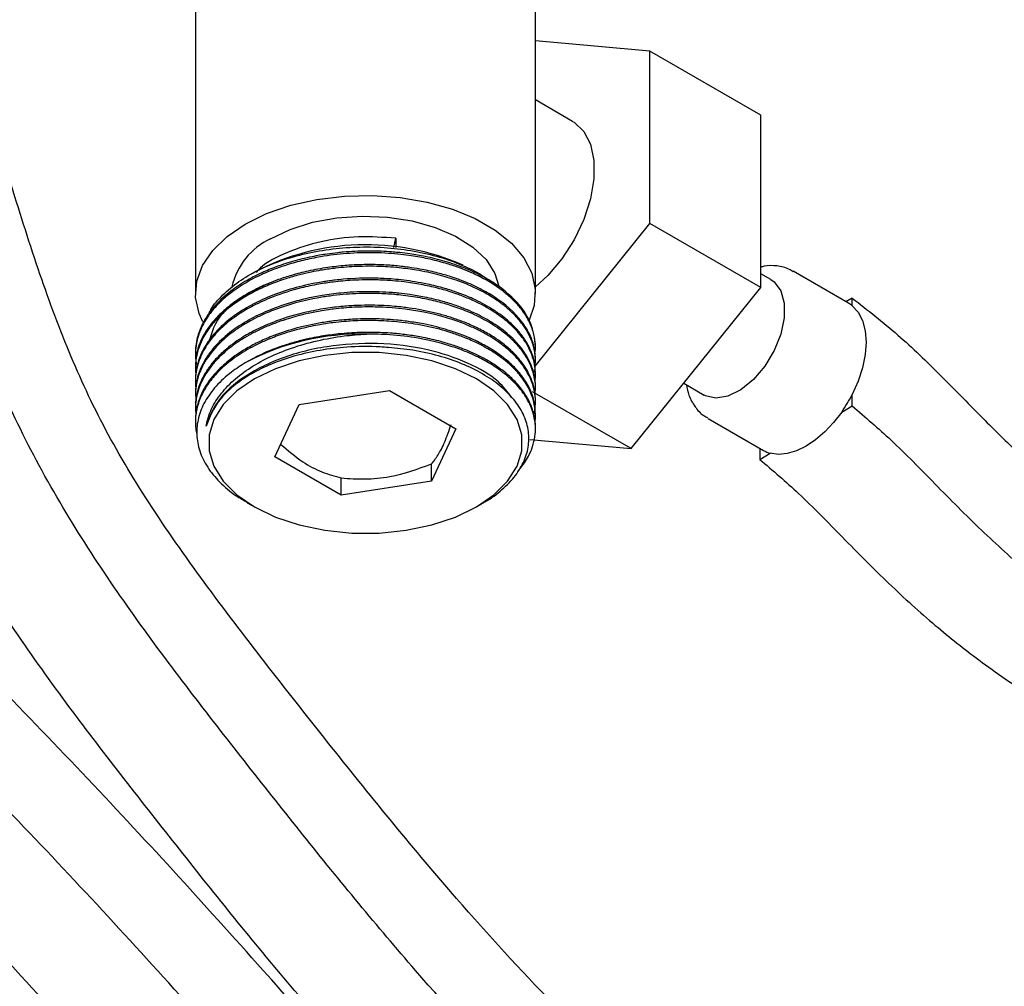
# Model space of a CAD drawing. Units: millimetres. Extents: x 3 to 2996, y 5 to 2995.
# Drawn here: x 532 to 608, y 396 to 470 of the extents above; entities that cross this region are included whole.
import ezdxf

# ---------------------------------------------------------------- set-up
doc = ezdxf.new("R2010")
doc.units = ezdxf.units.MM

msp = doc.modelspace()

# ---------------------------------------------------------------- linework, layer by layer
at = {"color": 7, "linetype": 'Continuous', "lineweight": 25}
for p, q in [((571.665, 448.855), (571.665, 477.868)), ((545.665, 477.22), (545.665, 448.855)), ((580.409, 467.397), (571.665, 468.179)), ((580.409, 454.197), (580.409, 467.397)), ((588.894, 462.499), (580.409, 467.397)), ((574.509, 462.011), (571.665, 463.653)), ((588.894, 449.299), (588.894, 462.499)), ((571.645, 443.295), (580.409, 454.197)), ((588.894, 449.299), (580.409, 454.197)), ((560.835, 452.365), (560.99, 453.075)), ((560.99, 453.075), (560.99, 452.364)), ((550.179, 450.487), (549.815, 450.277)), ((567.381, 450.355), (567.152, 450.487)), ((589.671, 449.91), (588.894, 450.358)), ((595.603, 448.102), (591.361, 450.551)), ((578.995, 436.984), (588.894, 449.299)), ((595.889, 448.489), (595.41, 448.213)), ((595.889, 447.905), (595.889, 448.489)), ((545.665, 444.332), (545.665, 444.202)), ((571.665, 443.683), (571.665, 443.813)), ((545.665, 443.295), (545.665, 443.165)), ((571.665, 442.647), (571.665, 442.776)), ((545.665, 442.258), (545.665, 442.128)), ((583.009, 441.978), (584.571, 441.076)), ((545.665, 441.221), (545.665, 441.091)), ((553.603, 440.346), (560.518, 441.416)), ((560.518, 441.416), (565.581, 438.493)), ((571.63, 441.236), (571.451, 441.339)), ((578.995, 436.984), (571.631, 441.235)), ((571.665, 441.61), (571.665, 441.739)), ((571.665, 440.572), (571.665, 440.702)), ((595.889, 440.243), (595.889, 441.122)), ((545.665, 440.184), (545.665, 440.054)), ((551.75, 436.354), (553.603, 440.346)), ((595.083, 439.778), (595.889, 440.243)), ((545.665, 439.147), (545.665, 439.017)), ((571.665, 439.535), (571.665, 439.665)), ((584.861, 439.292), (589.104, 436.843)), ((565.581, 438.493), (563.728, 434.501)), ((571.665, 438.499), (571.665, 438.628)), ((571.226, 437.679), (578.995, 436.984)), ((588.818, 437.008), (588.818, 436.161)), ((556.813, 433.432), (551.75, 436.354)), ((588.818, 436.161), (589.624, 436.626)), ((563.728, 434.501), (563.728, 435.809)), ((556.813, 433.432), (556.813, 434.739)), ((563.728, 434.501), (556.813, 433.432)), ((549.63, 432.843), (550.179, 432.526)), ((567.152, 432.526), (567.565, 432.765))]:
    msp.add_line(p, q, dxfattribs=at)
at = {"color": 7, "linetype": 'Continuous', "lineweight": 25, "flags": 128}
for points in [[(574.509, 462.011), (574.616, 461.946), (575.357, 461.249), (575.87, 460.263), (576.133, 459.035), (576.133, 457.623), (575.87, 456.091), (575.357, 454.513), (574.616, 452.961), (573.684, 451.508), (572.603, 450.223), (571.665, 449.355)], [(549.473, 454.162), (551.111, 454.963), (552.956, 455.598), (554.956, 456.048), (557.057, 456.302), (559.203, 456.354), (561.333, 456.2), (563.391, 455.847), (565.32, 455.302), (567.067, 454.582), (568.586, 453.706), (569.833, 452.697), (570.776, 451.583), (571.389, 450.395), (571.654, 449.165), (571.566, 447.927), (571.175, 446.814)], [(551.418, 453.039), (552.92, 453.756), (554.631, 454.295), (556.487, 454.637), (558.422, 454.771), (560.365, 454.691), (562.247, 454.399), (564, 453.908), (565.56, 453.234), (566.871, 452.401), (567.885, 451.441), (568.566, 450.387), (568.869, 449.416)], [(546.222, 446.683), (545.942, 447.315), (545.677, 448.545), (545.765, 449.784), (546.206, 450.997), (546.986, 452.151), (548.085, 453.216), (549.473, 454.162)], [(589.671, 449.91), (589.918, 449.736), (590.429, 449.062), (590.694, 448.122), (590.694, 446.988), (590.429, 445.743), (589.918, 444.48), (589.201, 443.291), (588.329, 442.266), (587.367, 441.48), (586.387, 440.992), (585.462, 440.838), (584.66, 441.029), (584.571, 441.076)], [(595.889, 447.905), (596.343, 447.412), (596.676, 446.771), (596.881, 446.001), (596.95, 445.126), (596.881, 444.171), (596.676, 443.165), (596.343, 442.138), (595.889, 441.122)], [(550.18, 442.322), (548.836, 441.397), (547.79, 440.351), (547.074, 439.217), (546.711, 438.028), (546.711, 436.82), (547.074, 435.631), (547.79, 434.496), (548.836, 433.45), (550.18, 432.525), (551.783, 431.749), (553.594, 431.145), (555.56, 430.732), (557.62, 430.523), (559.711, 430.523), (561.771, 430.732), (563.737, 431.145), (565.548, 431.749), (567.151, 432.525), (568.495, 433.45), (569.541, 434.496), (570.257, 435.631), (570.62, 436.82), (570.62, 438.028), (570.257, 439.217), (569.541, 440.351), (568.495, 441.397), (567.151, 442.322), (565.548, 443.098), (563.737, 443.702), (561.771, 444.115), (559.711, 444.325), (557.62, 444.325), (555.56, 444.115), (553.594, 443.702), (551.783, 443.098), (550.18, 442.322)], [(595.083, 439.778), (594.463, 438.975), (593.79, 438.26), (593.081, 437.652), (592.354, 437.165), (591.626, 436.812), (590.917, 436.601), (590.244, 436.539), (589.624, 436.626)]]:
    msp.add_lwpolyline(points, dxfattribs=at)
at = {"color": 7, "linetype": 'Continuous', "lineweight": 25}
for centre, radius, start, end in [((553.711, 448.157), 5.394, 115.16417, 167.14763), ((558.701, 434.193), 18.388, 66.15285, 117.6096), ((566.491, 444.617), 5.177, 1.72047, 43.16089), ((594.511, 446.211), 2.184, 50.87082, 59.98631), ((558.312, 426.898), 18.852, 88.66694, 117.75244), ((585.89, 446.204), 11.217, 325.04739, 333.05828), ((590.206, 438.757), 2.209, 240.06224, 254.71482)]:
    msp.add_arc(centre, radius, start, end, dxfattribs=at)
for points, knots in [([(694.985, 279.254), (693.718, 279.356), (690.132, 279.646), (683.871, 281.239), (676.301, 283.812), (668.501, 287.239), (660.123, 291.6), (651.28, 296.935), (642.106, 303.242), (633.159, 310.135), (623.602, 318.244), (613.458, 327.693), (602.748, 338.531), (592.248, 349.836), (581.885, 361.48), (571.584, 373.333), (561.268, 385.258), (549.793, 398.336), (537.035, 412.338), (522.821, 426.788), (508.36, 440.634), (493.741, 454.065), (479.078, 467.287), (467.184, 477.934), (458.279, 486.525), (452.285, 492.748), (446.548, 499.302), (441.116, 506.29), (435.994, 513.861), (431.84, 521.149), (428.231, 527.836), (425.025, 533.74), (421.625, 539.641), (418.185, 544.992), (414.676, 549.689), (411.129, 553.673), (407.229, 557.25), (404.491, 559.001), (403.09, 559.896)], [0, 0, 0, 0, 0.013028, 0.036887, 0.061278, 0.086068, 0.111075, 0.140537, 0.169623, 0.198137, 0.22624, 0.262386, 0.298379, 0.334391, 0.370514, 0.406765, 0.443136, 0.479613, 0.527448, 0.57538, 0.623329, 0.671369, 0.719509, 0.767352, 0.787977, 0.808288, 0.828332, 0.848293, 0.868464, 0.889576, 0.90428, 0.919324, 0.93452, 0.94979, 0.961867, 0.974146, 0.986778, 1, 1, 1, 1]), ([(702.352, 269.825), (702.259, 269.817), (700.148, 269.656), (695.691, 270.188), (689.046, 271.381), (682.139, 273.415), (675.081, 276.078), (667.919, 279.343), (659.821, 283.604), (650.87, 289.01), (641.194, 295.665), (631.783, 302.914), (621.775, 311.404), (611.212, 321.239), (600.134, 332.448), (589.366, 344.042), (578.833, 355.875), (568.457, 367.805), (558.164, 379.702), (546.836, 392.618), (534.336, 406.348), (520.423, 420.485), (506.214, 434.085), (491.749, 447.376), (477.079, 460.61), (465.02, 471.399), (455.793, 480.31), (449.368, 486.985), (443.092, 494.161), (437.043, 501.948), (431.336, 510.387), (426.915, 518.113), (423.388, 524.642), (420.614, 529.761), (417.871, 534.625), (415.113, 539.12), (412.305, 543.162), (409.4, 546.661), (406.319, 549.653), (404.179, 551.03), (403.09, 551.731)], [0, 0, 0, 0, 0.000989, 0.022384, 0.044008, 0.065856, 0.087893, 0.110054, 0.132253, 0.162639, 0.19258, 0.221858, 0.250599, 0.287363, 0.323703, 0.359751, 0.39557, 0.431188, 0.466599, 0.50179, 0.54745, 0.59307, 0.639038, 0.685422, 0.73223, 0.77965, 0.800768, 0.822013, 0.843445, 0.865174, 0.88742, 0.910055, 0.923147, 0.935877, 0.948068, 0.959562, 0.970282, 0.980306, 0.98998, 1, 1, 1, 1]), ([(704.724, 267.062), (703.501, 266.728), (700.426, 265.887), (695.024, 265.594), (688.647, 266.034), (681.968, 267.319), (675.07, 269.328), (668.01, 271.998), (660.848, 275.261), (652.75, 279.522), (643.799, 284.928), (634.123, 291.583), (624.712, 298.832), (614.704, 307.322), (604.141, 317.157), (593.063, 328.366), (582.295, 339.96), (571.762, 351.793), (561.386, 363.723), (551.092, 375.62), (539.765, 388.536), (527.265, 402.266), (513.352, 416.403), (499.143, 430.003), (484.678, 443.294), (470.008, 456.528), (457.949, 467.317), (448.722, 476.228), (442.297, 482.903), (436.021, 490.079), (429.972, 497.866), (424.265, 506.305), (419.844, 514.031), (416.317, 520.56), (413.543, 525.679), (410.8, 530.542), (408.042, 535.038), (405.234, 539.08), (402.329, 542.579), (399.248, 545.571), (397.108, 546.948), (396.019, 547.649)], [0, 0, 0, 0, 0.0135416, 0.0340505, 0.0547377, 0.075646, 0.0967708, 0.1180782, 0.1395063, 0.1609708, 0.1903511, 0.2193011, 0.2476101, 0.2754003, 0.3109474, 0.3460843, 0.3809398, 0.4155732, 0.4500126, 0.4842519, 0.5182781, 0.5624265, 0.6065368, 0.6509835, 0.6958331, 0.7410919, 0.786942, 0.8073609, 0.827903, 0.848626, 0.8696361, 0.8911455, 0.9130312, 0.92569, 0.9379991, 0.9497866, 0.9608999, 0.9712659, 0.9809576, 0.9903121, 1, 1, 1, 1]), ([(643.872, 361.697), (643.818, 360.492), (643.718, 358.243), (642.801, 355.607), (641.433, 353.745), (639.41, 352.413), (636.641, 351.761), (633.175, 351.911), (629.203, 352.783), (624.828, 354.406), (620.109, 356.815), (615.31, 359.784), (610.428, 363.193), (604.333, 367.77), (597.095, 373.377), (588.816, 380.004), (580.769, 386.945), (572.994, 394.37), (566.409, 401.589), (560.81, 408.245), (556.037, 414.177), (551.28, 420.233), (546.636, 426.267), (542.388, 432.283), (538.735, 438.296), (535.869, 444.486), (533.532, 450.884), (531.413, 457.663), (529.282, 464.833), (526.878, 472.351), (524.007, 480.066), (520.87, 487.139), (517.547, 493.372), (514.148, 498.656), (510.35, 503.374), (506.297, 507.431), (502.088, 510.937), (499.227, 512.915), (497.784, 513.913)], [0, 0, 0, 0, 0.017306, 0.032307, 0.046328, 0.060379, 0.080042, 0.100835, 0.122079, 0.147328, 0.172705, 0.198596, 0.225132, 0.252273, 0.298555, 0.344216, 0.388999, 0.432921, 0.476679, 0.505888, 0.53566, 0.566016, 0.595958, 0.624466, 0.651088, 0.676295, 0.702916, 0.731361, 0.761533, 0.793223, 0.825827, 0.858395, 0.882716, 0.906729, 0.930289, 0.953396, 0.976498, 1, 1, 1, 1]), ([(650.943, 357.615), (650.887, 356.193), (650.778, 353.437), (649.869, 349.954), (648.459, 347.193), (646.598, 345.158), (644.225, 343.671), (641.347, 342.825), (638.035, 342.644), (634.618, 343.029), (630.512, 343.998), (625.711, 345.777), (620.252, 348.557), (614.877, 351.877), (609.595, 355.558), (603.245, 360.328), (595.795, 366.099), (587.232, 372.946), (578.751, 380.268), (570.434, 388.227), (563.613, 395.694), (558.141, 402.168), (553.88, 407.415), (549.659, 412.763), (545.411, 418.199), (541.194, 423.828), (537.128, 429.761), (533.419, 436.013), (530.344, 442.493), (527.867, 448.964), (525.788, 455.34), (523.89, 461.631), (522.006, 467.854), (519.951, 474.014), (517.64, 480.026), (515.075, 485.746), (512.275, 490.946), (509.199, 495.518), (505.755, 499.382), (501.925, 502.789), (499.209, 504.71), (497.784, 505.718)], [0, 0, 0, 0, 0.019238, 0.037301, 0.05449, 0.071044, 0.087129, 0.106743, 0.125952, 0.144738, 0.162994, 0.191372, 0.219137, 0.246502, 0.27357, 0.300341, 0.344734, 0.389206, 0.433725, 0.478332, 0.52295, 0.547901, 0.57286, 0.597862, 0.623123, 0.648921, 0.674999, 0.70129, 0.727313, 0.752783, 0.777948, 0.802859, 0.827495, 0.85184, 0.87583, 0.898764, 0.920229, 0.939569, 0.958233, 0.978076, 1, 1, 1, 1]), ([(638.013, 340.257), (637.767, 340.093), (636.65, 339.344), (634.258, 338.774), (630.969, 338.554), (627.545, 338.949), (623.441, 339.915), (618.64, 341.696), (613.181, 344.475), (607.806, 347.795), (602.524, 351.476), (596.174, 356.246), (588.724, 362.017), (580.161, 368.864), (571.68, 376.186), (563.363, 384.145), (556.542, 391.612), (551.07, 398.086), (546.809, 403.333), (542.588, 408.681), (538.34, 414.116), (534.123, 419.746), (530.057, 425.678), (526.348, 431.931), (523.273, 438.411), (520.796, 444.882), (518.717, 451.258), (516.819, 457.549), (514.935, 463.772), (512.88, 469.932), (510.569, 475.944), (508.004, 481.664), (505.204, 486.864), (502.128, 491.436), (498.684, 495.3), (494.854, 498.707), (492.138, 500.628), (490.713, 501.636)], [0, 0, 0, 0, 0.006025, 0.027381, 0.048297, 0.068752, 0.08863, 0.119529, 0.149761, 0.179558, 0.20903, 0.23818, 0.286517, 0.334939, 0.383414, 0.431985, 0.480567, 0.507734, 0.534911, 0.562134, 0.589639, 0.617729, 0.646125, 0.674751, 0.703086, 0.730819, 0.75822, 0.785344, 0.812169, 0.838677, 0.864798, 0.88977, 0.913141, 0.9342, 0.954522, 0.976128, 1, 1, 1, 1]), ([(560.99, 453.075), (560.04, 453.142), (558.128, 453.275), (555.224, 452.88), (552.67, 452.041), (550.972, 451.189), (550.407, 450.579), (550.303, 450.466)], [0, 0, 0, 0, 0.235138, 0.472957, 0.712693, 0.947062, 1, 1, 1, 1]), ([(571.621, 444.337), (571.64, 444.443), (571.681, 444.684), (571.654, 445.07), (571.601, 445.498), (571.492, 445.946), (571.326, 446.412), (571.031, 447.023), (570.586, 447.685), (570.026, 448.3), (569.629, 448.663), (569.363, 448.886), (569.099, 449.096), (568.716, 449.373), (568.227, 449.688), (567.706, 449.986), (567.156, 450.267), (566.743, 450.455), (566.275, 450.653), (565.696, 450.877), (564.691, 451.205), (563.5, 451.506), (562.342, 451.716), (561.329, 451.846), (560.389, 451.929), (559.013, 451.987), (557.261, 451.937), (555.437, 451.713), (553.916, 451.401), (552.798, 451.092), (552.075, 450.845), (551.71, 450.708), (551.575, 450.656), (550.932, 450.401), (549.894, 449.915), (548.701, 449.167), (547.783, 448.432), (547.079, 447.716), (546.557, 447.024), (546.247, 446.487), (546.089, 446.149), (546.019, 445.979), (545.986, 445.894), (545.971, 445.856), (545.966, 445.842), (545.966, 445.84), (545.966, 445.84), (545.966, 445.84), (545.965, 445.838), (545.932, 445.748), (545.844, 445.49), (545.716, 444.979), (545.65, 444.296), (545.668, 443.744), (545.732, 443.45), (545.74, 443.412)], [0, 0, 0, 0, 0.013237, 0.030006, 0.047729, 0.066409, 0.086043, 0.106633, 0.145089, 0.1737, 0.192457, 0.198139, 0.207147, 0.224518, 0.241889, 0.25926, 0.27663, 0.294001, 0.296521, 0.317796, 0.343406, 0.378151, 0.409507, 0.428852, 0.45111, 0.476282, 0.525505, 0.573231, 0.605757, 0.637522, 0.659021, 0.663905, 0.667647, 0.670247, 0.717834, 0.759535, 0.791381, 0.825636, 0.857241, 0.88095, 0.892806, 0.898735, 0.901699, 0.903181, 0.903367, 0.903378, 0.903381, 0.903382, 0.903383, 0.903673, 0.914232, 0.934631, 0.964866, 0.995482, 1, 1, 1, 1]), ([(570.267, 448.159), (569.9, 448.522), (569.239, 449.177), (568.198, 449.846), (567.416, 450.269), (566.839, 450.545), (566.201, 450.815), (565.5, 451.073), (564.524, 451.381), (563.379, 451.663), (562.211, 451.864), (561.474, 451.956), (560.956, 452.008), (560.407, 452.053), (559.637, 452.092), (558.744, 452.102), (557.85, 452.077), (557.118, 452.027), (556.415, 451.957), (555.615, 451.856), (554.448, 451.651), (553.09, 451.318), (551.771, 450.879), (550.675, 450.415), (549.593, 449.861), (548.439, 449.124), (547.434, 448.246), (546.71, 447.382), (546.235, 446.624), (545.935, 445.934), (545.755, 445.283), (545.671, 444.777), (545.674, 444.447), (545.675, 444.332)], [0, 0, 0, 0, 0.064007, 0.115336, 0.136018, 0.157879, 0.180918, 0.205135, 0.230531, 0.277962, 0.31325, 0.336385, 0.343394, 0.358789, 0.384498, 0.410207, 0.435915, 0.461624, 0.473739, 0.497218, 0.532057, 0.578247, 0.623193, 0.661764, 0.693958, 0.746211, 0.807716, 0.847727, 0.886696, 0.925664, 0.951645, 0.983167, 1, 1, 1, 1]), ([(546.73, 447.372), (546.768, 447.455), (546.991, 447.938), (547.737, 448.754), (548.943, 449.781), (550.459, 450.665), (552.191, 451.394), (554.109, 451.939), (556.144, 452.293), (558.248, 452.44), (560.356, 452.385), (562.408, 452.121), (564.351, 451.67), (566.102, 451.025), (567.327, 450.439), (567.87, 450.037), (567.989, 449.948)], [0, 0, 0, 0, 0.0166418, 0.0972596, 0.1778774, 0.2585107, 0.3391401, 0.4193027, 0.4994653, 0.5794458, 0.6594219, 0.7391553, 0.8188886, 0.8982186, 0.9775473, 1, 1, 1, 1]), ([(571.665, 443.813), (571.661, 443.956), (571.651, 444.303), (571.54, 444.901), (571.283, 445.646), (570.584, 446.89), (569.499, 447.951), (568.286, 448.746), (567.728, 449.068), (567.135, 449.371), (566.51, 449.651), (566.015, 449.846), (565.54, 450.018), (564.96, 450.211), (564.024, 450.474), (562.976, 450.7), (561.891, 450.873), (560.808, 450.994), (559.557, 451.065), (558.307, 451.063), (557.034, 450.991), (555.712, 450.841), (554.337, 450.592), (553.08, 450.27), (552.078, 449.945), (551.329, 449.655), (550.642, 449.355), (550.006, 449.039), (549.236, 448.6), (548.544, 448.133), (547.867, 447.586), (547.278, 447.021), (546.702, 446.334), (546.14, 445.432), (545.737, 444.401), (545.694, 443.639), (545.674, 443.294)], [0, 0, 0, 0, 0.018524, 0.045181, 0.078095, 0.117263, 0.215129, 0.234776, 0.254424, 0.274072, 0.293719, 0.313367, 0.318621, 0.335465, 0.363062, 0.395835, 0.418194, 0.446319, 0.477144, 0.510668, 0.538045, 0.570881, 0.609175, 0.643051, 0.670891, 0.692691, 0.70845, 0.733366, 0.753406, 0.786939, 0.810104, 0.837529, 0.869214, 0.905157, 0.957017, 1, 1, 1, 1]), ([(591.363, 450.505), (591.271, 450.572), (590.913, 450.832), (590.135, 450.976), (589.388, 451.012), (588.978, 450.888), (588.894, 450.863)], [0, 0, 0, 0, 0.132945, 0.51929, 0.902087, 1, 1, 1, 1]), ([(571.572, 442.852), (571.578, 442.864), (571.655, 443.021), (571.642, 443.34), (571.677, 443.791), (571.635, 444.244), (571.55, 444.694), (571.448, 445.032), (571.331, 445.346), (571.168, 445.716), (570.845, 446.28), (570.398, 446.863), (569.861, 447.425), (569.261, 447.948), (568.483, 448.504), (567.615, 449.009), (566.646, 449.472), (565.549, 449.902), (564.175, 450.317), (562.711, 450.628), (561.401, 450.805), (560.446, 450.885), (559.652, 450.924), (558.869, 450.936), (558.038, 450.918), (557.211, 450.869), (556.633, 450.814), (555.975, 450.736), (555.343, 450.644), (554.457, 450.477), (553.556, 450.267), (552.462, 449.952), (551.323, 449.536), (550.279, 449.057), (549.345, 448.541), (548.338, 447.868), (547.37, 447.02), (546.589, 446.062), (546.097, 445.188), (545.84, 444.468), (545.716, 443.896), (545.666, 443.425), (545.658, 443.033), (545.685, 442.799), (545.693, 442.721)], [0, 0, 0, 0, 0.001492, 0.020115, 0.038738, 0.057362, 0.075985, 0.094608, 0.099588, 0.115555, 0.141713, 0.172777, 0.193971, 0.220629, 0.249847, 0.281624, 0.307573, 0.338698, 0.374995, 0.416523, 0.447885, 0.469073, 0.483963, 0.503506, 0.523648, 0.541835, 0.561269, 0.564322, 0.588449, 0.606383, 0.628752, 0.655554, 0.690603, 0.721385, 0.74707, 0.779339, 0.826814, 0.866934, 0.904219, 0.935136, 0.953692, 0.972247, 0.990803, 1, 1, 1, 1]), ([(571.636, 442.195), (571.64, 442.222), (571.677, 442.434), (571.669, 442.834), (571.604, 443.472), (571.416, 444.137), (571.076, 444.873), (570.654, 445.512), (570.166, 446.079), (569.715, 446.518), (569.266, 446.895), (568.836, 447.214), (568.01, 447.766), (567.089, 448.247), (566.115, 448.641), (565.713, 448.79), (565.089, 449.005), (564.183, 449.27), (562.926, 449.547), (561.773, 449.723), (560.674, 449.834), (559.682, 449.89), (558.651, 449.899), (557.507, 449.859), (556.316, 449.752), (555.005, 449.555), (553.428, 449.218), (551.719, 448.679), (550.145, 447.967), (548.845, 447.201), (547.684, 446.299), (546.708, 445.222), (546.18, 444.318), (545.929, 443.679), (545.788, 443.221), (545.673, 442.599), (545.64, 442.054), (545.688, 441.72), (545.694, 441.678)], [0, 0, 0, 0, 0.0033821, 0.0266654, 0.0499487, 0.0834677, 0.110872, 0.1453644, 0.1688531, 0.1901128, 0.2091434, 0.2259445, 0.240516, 0.3001094, 0.3143575, 0.3257832, 0.334386, 0.3663384, 0.3982908, 0.4302433, 0.4511368, 0.4775621, 0.5008296, 0.524097, 0.5585858, 0.585682, 0.6193378, 0.6765142, 0.7212415, 0.7585547, 0.8057947, 0.8561635, 0.9040668, 0.9198103, 0.9347966, 0.9598406, 0.9949356, 1, 1, 1, 1]), ([(571.646, 442.776), (571.647, 442.965), (571.647, 443.405), (571.483, 444.058), (571.202, 444.763), (570.794, 445.453), (570.236, 446.149), (569.629, 446.732), (568.984, 447.244), (568.348, 447.675), (567.63, 448.088), (566.78, 448.506), (565.816, 448.896), (564.652, 449.272), (563.553, 449.547), (562.494, 449.745), (561.623, 449.868), (560.832, 449.948), (560.126, 449.995), (558.846, 450.044), (557.587, 450.003), (556.397, 449.88), (555.922, 449.82), (554.988, 449.681), (553.582, 449.391), (551.803, 448.833), (550.246, 448.152), (548.904, 447.372), (547.665, 446.415), (546.729, 445.377), (546.138, 444.37), (545.845, 443.593), (545.718, 442.998), (545.67, 442.573), (545.669, 442.351), (545.669, 442.258)], [0, 0, 0, 0, 0.024596, 0.057168, 0.085504, 0.118672, 0.15184, 0.185008, 0.206805, 0.233986, 0.258161, 0.282336, 0.317139, 0.345593, 0.381406, 0.405795, 0.427869, 0.447628, 0.465073, 0.480202, 0.542078, 0.556872, 0.568735, 0.577667, 0.627404, 0.67714, 0.724366, 0.768592, 0.81468, 0.873344, 0.913859, 0.946849, 0.972307, 0.988417, 1, 1, 1, 1]), ([(551.293, 449.634), (550.56, 449.287), (548.798, 448.452), (547.206, 446.893), (546.87, 445.719), (546.754, 445.312)], [0, 0, 0, 0, 0.317218, 0.762904, 1, 1, 1, 1]), ([(571.631, 441.234), (571.643, 441.309), (571.701, 441.669), (571.631, 442.269), (571.435, 443.063), (571.091, 443.817), (570.61, 444.536), (570.089, 445.126), (569.618, 445.566), (569.134, 445.962), (568.598, 446.346), (567.923, 446.76), (567.209, 447.135), (566.316, 447.536), (565.319, 447.901), (564.121, 448.247), (562.838, 448.529), (561.444, 448.732), (560.121, 448.837), (558.97, 448.865), (557.932, 448.841), (556.941, 448.775), (555.951, 448.663), (554.392, 448.414), (552.558, 447.946), (550.915, 447.293), (549.94, 446.799), (549.26, 446.407), (548.393, 445.831), (547.308, 444.908), (546.498, 443.869), (546.048, 442.975), (545.839, 442.381), (545.727, 441.875), (545.654, 441.328), (545.681, 440.951), (545.698, 440.713)], [0, 0, 0, 0, 0.009571, 0.045495, 0.075354, 0.110699, 0.143549, 0.17228, 0.193963, 0.208597, 0.233118, 0.255757, 0.279801, 0.302804, 0.33732, 0.364781, 0.399037, 0.43571, 0.467473, 0.494323, 0.517733, 0.541349, 0.56517, 0.589196, 0.65583, 0.705413, 0.728982, 0.746806, 0.772815, 0.821522, 0.881465, 0.90956, 0.933889, 0.954449, 0.971241, 1, 1, 1, 1]), ([(571.66, 441.739), (571.66, 441.849), (571.659, 442.107), (571.599, 442.521), (571.507, 442.902), (571.394, 443.241), (571.26, 443.571), (571.042, 444.004), (570.695, 444.545), (570.073, 445.3), (569.133, 446.134), (568.066, 446.817), (567.182, 447.276), (566.444, 447.609), (565.573, 447.941), (564.485, 448.283), (563.296, 448.567), (562.163, 448.76), (561.438, 448.849), (561.043, 448.888), (560.88, 448.903), (560.445, 448.939), (559.745, 448.979), (558.745, 448.993), (557.766, 448.963), (556.627, 448.878), (555.455, 448.725), (554.163, 448.475), (552.671, 448.089), (551.091, 447.514), (549.6, 446.765), (548.313, 445.917), (547.339, 445.038), (546.637, 444.168), (546.183, 443.413), (545.926, 442.785), (545.785, 442.282), (545.711, 441.892), (545.663, 441.532), (545.675, 441.302), (545.679, 441.221)], [0, 0, 0, 0, 0.014326, 0.0335, 0.053961, 0.064358, 0.078484, 0.098032, 0.123002, 0.153391, 0.206559, 0.251391, 0.271964, 0.295185, 0.321053, 0.349568, 0.387141, 0.416232, 0.436837, 0.44182, 0.445858, 0.448953, 0.474259, 0.497621, 0.522433, 0.546172, 0.581791, 0.61013, 0.64548, 0.700683, 0.745035, 0.78831, 0.841587, 0.874738, 0.907889, 0.941041, 0.955042, 0.971326, 0.989893, 1, 1, 1, 1]), ([(571.663, 440.702), (571.657, 440.877), (571.641, 441.373), (571.404, 442.301), (570.858, 443.332), (570.087, 444.238), (569.368, 444.88), (568.753, 445.331), (568.239, 445.661), (567.781, 445.926), (567.346, 446.154), (566.891, 446.371), (566.366, 446.6), (565.667, 446.868), (564.835, 447.139), (563.922, 447.384), (562.977, 447.587), (562.172, 447.719), (561.475, 447.808), (560.842, 447.873), (560.052, 447.928), (559.104, 447.957), (558.052, 447.941), (556.873, 447.865), (555.551, 447.706), (553.813, 447.377), (551.99, 446.837), (550.367, 446.134), (549.036, 445.383), (548.01, 444.622), (547.191, 443.822), (546.613, 443.096), (546.223, 442.437), (545.962, 441.84), (545.791, 441.292), (545.68, 440.732), (545.677, 440.354), (545.675, 440.184)], [0, 0, 0, 0, 0.022752, 0.064515, 0.121526, 0.162353, 0.195354, 0.220522, 0.236634, 0.252745, 0.268856, 0.280385, 0.296731, 0.317894, 0.342776, 0.367658, 0.39254, 0.417422, 0.429487, 0.445286, 0.464818, 0.488083, 0.515079, 0.542082, 0.574955, 0.613695, 0.675394, 0.723003, 0.76035, 0.809982, 0.843137, 0.876292, 0.909447, 0.929838, 0.952948, 0.978775, 1, 1, 1, 1]), ([(595.889, 448.489), (597.061, 447.584), (599.365, 445.803), (602.603, 442.629), (605.593, 439.589), (608.332, 436.837), (610.876, 434.558), (613.678, 432.314), (616.801, 430.154), (620.278, 428.08), (622.57, 426.775), (623.719, 426.12)], [0, 0, 0, 0, 0.124428, 0.244761, 0.358701, 0.460364, 0.550924, 0.635222, 0.759556, 0.879448, 1, 1, 1, 1]), ([(571.546, 439.621), (571.569, 439.712), (571.624, 439.925), (571.658, 440.265), (571.671, 440.636), (571.65, 440.973), (571.604, 441.31), (571.523, 441.684), (571.371, 442.156), (571.13, 442.683), (570.8, 443.225), (570.396, 443.751), (570.002, 444.169), (569.63, 444.515), (569.272, 444.816), (568.793, 445.175), (568.172, 445.578), (567.425, 445.993), (566.516, 446.416), (565.408, 446.839), (563.37, 447.436), (561.282, 447.747), (559.423, 447.819), (558.62, 447.822), (557.818, 447.796), (557.02, 447.742), (556.416, 447.679), (555.854, 447.607), (555.196, 447.508), (554.159, 447.308), (553.246, 447.072), (552.66, 446.89), (552.218, 446.747), (551.579, 446.519), (550.732, 446.16), (549.948, 445.768), (549.284, 445.384), (548.68, 444.984), (548.098, 444.541), (547.51, 444.015), (546.74, 443.179), (546.2, 442.316), (545.904, 441.538), (545.784, 441.111), (545.692, 440.63), (545.648, 440.129), (545.682, 439.771), (545.695, 439.637)], [0, 0, 0, 0, 0.0112982, 0.0265178, 0.0417373, 0.0569568, 0.0678478, 0.0832892, 0.1032803, 0.1267851, 0.15029, 0.173795, 0.1973, 0.2086974, 0.2236219, 0.2420728, 0.2640496, 0.2895515, 0.3150603, 0.3461139, 0.3827097, 0.4751545, 0.493714, 0.5122734, 0.5308328, 0.5493922, 0.5679515, 0.573224, 0.5892005, 0.6148544, 0.6486039, 0.6578203, 0.6605119, 0.6834554, 0.7092927, 0.7325073, 0.7543813, 0.7735059, 0.7953718, 0.8199786, 0.8473258, 0.9069326, 0.9271935, 0.9410652, 0.9578744, 0.9841588, 1, 1, 1, 1]), ([(571.636, 439.092), (571.644, 439.149), (571.684, 439.46), (571.664, 439.848), (571.592, 440.349), (571.47, 440.862), (571.155, 441.646), (570.627, 442.454), (569.988, 443.157), (569.416, 443.669), (568.856, 444.093), (568.128, 444.573), (567.228, 445.064), (566.175, 445.517), (564.941, 445.953), (563.408, 446.358), (561.852, 446.609), (560.665, 446.721), (559.876, 446.768), (559.082, 446.787), (558.286, 446.778), (557.595, 446.746), (556.894, 446.693), (556.068, 446.605), (554.915, 446.429), (553.547, 446.128), (552.201, 445.72), (551.072, 445.278), (549.957, 444.749), (548.778, 444.051), (547.824, 443.287), (547.2, 442.647), (546.83, 442.204), (546.516, 441.761), (546.249, 441.306), (546.061, 440.907), (545.933, 440.572), (545.84, 440.28), (545.756, 439.944), (545.687, 439.532), (545.657, 439.047), (545.674, 438.553), (545.743, 438.225), (545.772, 438.081)], [0, 0, 0, 0, 0.006986, 0.038319, 0.047633, 0.068695, 0.101967, 0.146374, 0.174417, 0.199303, 0.221029, 0.239596, 0.277281, 0.308027, 0.331829, 0.378816, 0.425804, 0.444207, 0.462609, 0.481012, 0.499414, 0.517817, 0.529073, 0.548417, 0.575847, 0.611356, 0.648994, 0.68013, 0.704761, 0.747818, 0.79528, 0.81557, 0.834391, 0.853212, 0.872033, 0.890854, 0.901944, 0.912422, 0.925767, 0.941979, 0.961057, 0.983002, 1, 1, 1, 1]), ([(571.644, 439.664), (571.631, 439.987), (571.603, 440.679), (571.236, 441.606), (570.73, 442.434), (570.153, 443.125), (569.588, 443.652), (569.089, 444.048), (568.679, 444.342), (568.069, 444.733), (567.466, 445.061), (566.788, 445.382), (566.059, 445.692), (564.854, 446.112), (563.466, 446.462), (562.131, 446.693), (561.082, 446.818), (560.152, 446.885), (559.033, 446.923), (557.776, 446.898), (556.456, 446.784), (554.376, 446.492), (552.383, 445.959), (550.564, 445.18), (549.565, 444.656), (548.586, 444.026), (547.53, 443.169), (546.66, 442.17), (546.096, 441.169), (545.818, 440.39), (545.704, 439.79), (545.666, 439.394), (545.669, 439.205), (545.67, 439.147)], [0, 0, 0, 0, 0.041923, 0.089819, 0.122987, 0.156155, 0.189323, 0.203311, 0.219614, 0.238231, 0.271403, 0.281263, 0.303561, 0.338785, 0.385797, 0.415487, 0.441832, 0.464833, 0.484489, 0.524386, 0.556935, 0.582133, 0.681017, 0.713571, 0.746378, 0.778707, 0.819524, 0.877661, 0.917508, 0.950471, 0.976546, 0.992659, 1, 1, 1, 1]), ([(546.479, 438.695), (546.561, 439.035), (546.743, 439.797), (547.391, 440.936), (548.381, 442.074), (549.681, 443.093), (551.231, 443.976), (553.002, 444.709), (554.949, 445.266), (556.609, 445.56), (557.884, 445.696), (558.461, 445.729), (558.75, 445.745)], [0, 0, 0, 0, 0.093111, 0.208581, 0.324052, 0.439474, 0.554919, 0.670387, 0.78747, 0.904553, 0.952167, 1, 1, 1, 1]), ([(571.662, 438.628), (571.661, 438.735), (571.659, 438.95), (571.618, 439.278), (571.552, 439.617), (571.487, 439.847), (571.447, 439.969), (571.442, 439.983), (571.426, 440.033), (571.359, 440.221), (571.241, 440.502), (571.05, 440.868), (570.823, 441.237), (570.511, 441.663), (570.05, 442.188), (569.416, 442.772), (568.607, 443.367), (567.817, 443.84), (567.057, 444.225), (566.313, 444.551), (565.431, 444.879), (564.352, 445.207), (563.188, 445.477), (562.16, 445.648), (561.43, 445.739), (560.958, 445.786), (560.426, 445.829), (559.785, 445.864), (559.001, 445.88), (558.218, 445.868), (557.424, 445.829), (556.442, 445.745), (555.482, 445.614), (554.522, 445.434), (553.676, 445.242), (552.413, 444.888), (550.962, 444.357), (549.974, 443.82), (549.533, 443.581)], [0, 0, 0, 0, 0.018619, 0.037354, 0.05711, 0.077887, 0.077974, 0.078615, 0.080355, 0.086868, 0.112025, 0.130671, 0.153362, 0.180095, 0.210871, 0.255657, 0.299286, 0.341758, 0.368959, 0.399934, 0.434682, 0.473203, 0.520815, 0.558819, 0.578819, 0.594543, 0.605994, 0.631831, 0.657848, 0.683107, 0.708711, 0.735967, 0.780335, 0.804932, 0.834428, 0.868823, 0.941545, 1, 1, 1, 1]), ([(570.338, 435.276), (570.395, 435.341), (570.574, 435.544), (570.844, 435.918), (571.18, 436.474), (571.465, 437.141), (571.643, 437.887), (571.68, 438.54), (571.629, 439.118), (571.518, 439.649), (571.312, 440.237), (570.97, 440.904), (570.498, 441.566), (569.998, 442.103), (569.605, 442.462), (569.337, 442.686), (569.021, 442.932), (568.621, 443.216), (568.098, 443.544), (567.542, 443.853), (566.944, 444.146), (566.161, 444.484), (565.338, 444.779), (564.455, 445.041), (563.636, 445.246), (562.331, 445.507), (560.681, 445.717), (559.345, 445.736), (558.75, 445.745)], [0, 0, 0, 0, 0.014884, 0.04599, 0.0818, 0.133912, 0.184676, 0.234095, 0.265745, 0.301786, 0.342218, 0.38704, 0.442439, 0.486659, 0.50993, 0.528227, 0.54155, 0.571613, 0.601885, 0.631275, 0.661068, 0.692781, 0.744407, 0.773026, 0.807347, 0.847367, 0.931984, 1, 1, 1, 1]), ([(569.839, 440.905), (569.537, 441.31), (568.782, 442.323), (566.532, 443.607), (563.381, 444.669), (559.624, 445.134), (555.659, 444.895), (552.003, 443.944), (549.027, 442.376), (547.148, 440.541), (546.676, 439.238), (546.479, 438.695)], [0, 0, 0, 0, 0.0734, 0.183616, 0.295854, 0.419559, 0.541511, 0.665977, 0.787811, 0.911678, 1, 1, 1, 1]), ([(560.426, 444.714), (560.216, 444.729), (559.162, 444.807), (557.391, 444.791), (555.193, 444.532), (553.247, 444.1), (551.46, 443.482), (549.87, 442.703), (548.543, 441.778), (547.192, 440.475), (546.757, 439.389), (546.479, 438.695)], [0, 0, 0, 0, 0.032901, 0.1651742, 0.2726173, 0.3800603, 0.4875034, 0.5949464, 0.7023895, 0.8098325, 1, 1, 1, 1]), ([(567.557, 432.78), (567.642, 432.822), (568.25, 433.127), (569.15, 433.845), (570.178, 434.895), (570.857, 436.05), (571.189, 437.237), (571.163, 438.452), (570.781, 439.633), (570.049, 440.766), (569.004, 441.8), (567.657, 442.726), (566.071, 443.5), (564.261, 444.108), (562.369, 444.529), (561.049, 444.655), (560.426, 444.714)], [0, 0, 0, 0, 0.0122952, 0.0885571, 0.1670654, 0.2427632, 0.3206563, 0.3963553, 0.4742768, 0.5495163, 0.6269468, 0.7020375, 0.7793165, 0.8541459, 0.9311667, 1, 1, 1, 1]), ([(549.533, 443.581), (549.151, 443.337), (548.283, 442.783), (547.202, 441.774), (546.349, 440.598), (545.845, 439.342), (545.707, 438.068), (545.942, 436.787), (546.534, 435.558), (547.489, 434.404), (548.529, 433.496), (549.353, 433.034), (549.646, 432.87)], [0, 0, 0, 0, 0.083166, 0.18899, 0.297882, 0.403706, 0.512599, 0.618397, 0.727312, 0.832314, 0.94036, 1, 1, 1, 1]), ([(583.214, 441.859), (583.265, 441.592), (583.381, 440.981), (583.838, 440.187), (584.349, 439.583), (584.744, 439.394), (584.852, 439.341)], [0, 0, 0, 0, 0.2505463, 0.5733803, 0.8823988, 1, 1, 1, 1]), ([(595.889, 440.243), (596.885, 439.392), (599.037, 437.552), (602.274, 434.212), (605.716, 430.731), (609.202, 427.569), (612.855, 424.675), (616.558, 422.133), (620.259, 419.922), (622.604, 418.588), (623.719, 417.955)], [0, 0, 0, 0, 0.107367, 0.23195, 0.364438, 0.493231, 0.611753, 0.753865, 0.882997, 1, 1, 1, 1]), ([(563.728, 435.809), (563.889, 436.023), (564.215, 436.455), (564.724, 437.402), (565.054, 438.351), (565.217, 438.82)], [0, 0, 0, 0, 0.33071, 0.669244, 1, 1, 1, 1]), ([(552.194, 437.31), (552.748, 436.835), (553.78, 435.952), (555.36, 435.14), (556.323, 434.874), (556.813, 434.739)], [0, 0, 0, 0, 0.3633209, 0.6762325, 1, 1, 1, 1]), ([(588.818, 436.161), (589.814, 435.309), (591.965, 433.469), (595.203, 430.13), (598.645, 426.649), (602.131, 423.487), (605.784, 420.593), (609.487, 418.051), (613.188, 415.84), (615.533, 414.506), (616.648, 413.873)], [0, 0, 0, 0, 0.107367, 0.23195, 0.364438, 0.493231, 0.611753, 0.753865, 0.882997, 1, 1, 1, 1]), ([(556.813, 434.739), (557.414, 434.697), (558.631, 434.612), (560.989, 434.827), (562.67, 435.43), (563.728, 435.809)], [0, 0, 0, 0, 0.265869, 0.538026, 1, 1, 1, 1])]:
    msp.add_open_spline(points, degree=3, knots=knots, dxfattribs=at)

doc.saveas('drawing.dxf')
